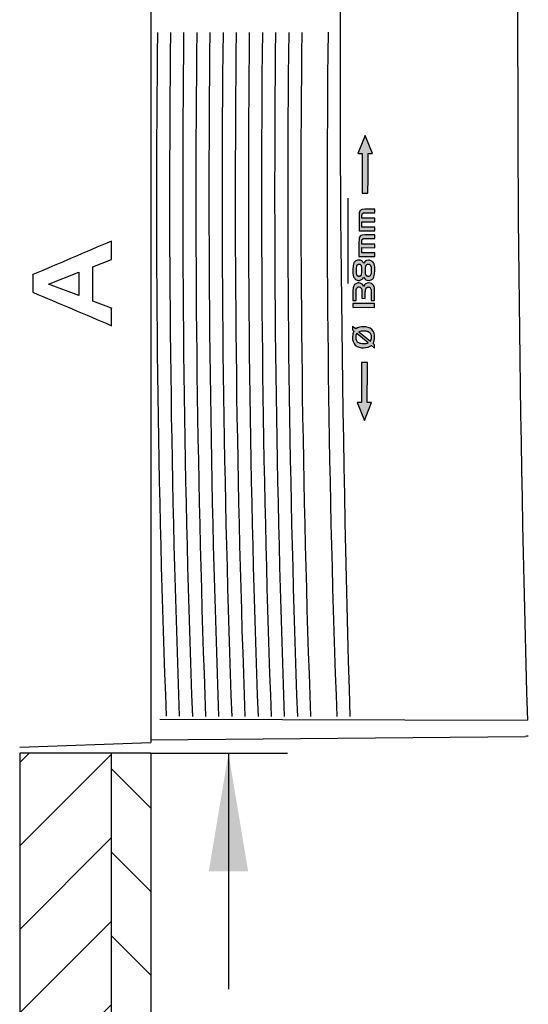
# Model space of a CAD drawing. Units: millimetres. Extents: x 7 to 203, y 5 to 291.
# Drawn here: x 47 to 72, y 98 to 148 of the extents above; entities that cross this region are included whole.
import ezdxf
from ezdxf.enums import TextEntityAlignment as Align

# ---------------------------------------------------------------- set-up
doc = ezdxf.new("R2010")
doc.units = ezdxf.units.MM
for name, color, linetype in [('Layer3', 7, 'Continuous'), ('Layer51', 7, 'Continuous'), ('Standard', 7, 'Continuous')]:
    doc.layers.add(name, color=color, linetype=linetype)
doc.styles.add('SEACAD_Arial', font='arial.ttf')
doc.styles.add('SEACAD_Solid_Edge_ANSI1_Symbols', font='semeca1.ttf')
doc.dimstyles.new('TPI_1_3', dxfattribs={"dimtxt": 6, "dimasz": 6, "dimexe": 3, "dimexo": 0, "dimgap": 1.5, "dimtad": 0, "dimtih": 1, "dimtoh": 1, "dimdec": 0, "dimlfac": 3, "dimtxsty": 'SEACAD_Arial', "dimblk1": '_SE_FILLED', "dimblk2": '_SE_FILLED', "dimsah": 1, "dimcen": 3, "dimadec": 0, "dimazin": 0, "dimtfac": 0.7, "dimtdec": 3, "dimtofl": 0, "dimtmove": 1, "dimatfit": 3, "dimfxl": 1, "dimarcsym": 0})

# ---------------------------------------------------------------- blocks, each defined once
blk = doc.blocks.new('DMBLK15')
at = {"layer": 'Layer3', "linetype": 'Continuous'}
for points in [[(22.285, 95.182), (28.285, 96.182), (22.285, 97.182)], [(42.702, 95.182), (42.702, 97.182), (36.702, 96.182)]]:
    blk.add_hatch(color=7, dxfattribs=at).paths.add_polyline_path(points)
at = {"layer": 'Layer3', "color": 7, "linetype": 'Continuous'}
for p, q in [((36.702, 128.111), (36.702, 93.182)), ((28.285, 99.789), (28.285, 93.182)), ((28.285, 96.182), (11.454, 96.182)), ((48.702, 96.182), (36.702, 96.182))]:
    blk.add_line(p, q, dxfattribs=at)
at = {"layer": 'Layer3', "color": 7, "linetype": 'Continuous', "style": 'SEACAD_Arial'}
blk.add_text('25', height=6, dxfattribs=at).set_placement((13.554, 103.682), align=Align.TOP_LEFT)
blk = doc.blocks.new('_SE_FILLED')
at = {"color": 0}
blk.add_line((0, 0), (-1, 0), dxfattribs=at)
blk.add_solid([(0, 0), (-1, -0.1665), (-1, 0.1665), (0, 0)], dxfattribs=at)
blk = doc.blocks.new('DMBLK16')
at = {"layer": 'Layer3', "linetype": 'Continuous'}
for points in [[(22.285, 86.737), (28.285, 87.737), (22.285, 88.737)], [(52.619, 86.737), (52.619, 88.737), (46.619, 87.737)]]:
    blk.add_hatch(color=7, dxfattribs=at).paths.add_polyline_path(points)
at = {"layer": 'Layer3', "color": 7, "linetype": 'Continuous'}
for p, q in [((28.285, 99.789), (28.285, 84.737)), ((46.619, 99.804), (46.619, 84.737)), ((16.285, 87.737), (28.285, 87.737)), ((46.619, 87.737), (58.619, 87.737))]:
    blk.add_line(p, q, dxfattribs=at)
at = {"layer": 'Layer3', "color": 7, "linetype": 'Continuous', "style": 'SEACAD_Arial'}
for s, p in [('55', (30.787, 90.737)), ('-', (41.378, 90.737)), ('85', (30.787, 81.737))]:
    blk.add_text(s, height=6, dxfattribs=at).set_placement(p, align=Align.TOP_LEFT)
blk = doc.blocks.new('DMBLK17')
at = {"layer": 'Layer3', "linetype": 'Continuous'}
for points in [[(40.619, 75.304), (46.619, 76.304), (40.619, 77.304)], [(59.285, 75.304), (59.285, 77.304), (53.285, 76.304)]]:
    blk.add_hatch(color=7, dxfattribs=at).paths.add_polyline_path(points)
at = {"layer": 'Layer3', "color": 7, "linetype": 'Continuous'}
for p, q in [((46.619, 99.804), (46.619, 73.304)), ((53.285, 91.566), (53.285, 73.304)), ((46.619, 76.304), (34.619, 76.304)), ((84.245, 76.304), (53.285, 76.304))]:
    blk.add_line(p, q, dxfattribs=at)
at = {"layer": 'Layer3', "color": 7, "linetype": 'Continuous', "style": 'SEACAD_Arial'}
for s, p in [('50-', (59.423, 83.804)), ('20', (72.754, 83.804))]:
    blk.add_text(s, height=6, dxfattribs=at).set_placement(p, align=Align.TOP_LEFT)
blk = doc.blocks.new('DMBLK21')
at = {"layer": 'Layer3', "linetype": 'Continuous'}
for points in [[(58.219, 164.467), (56.219, 164.467), (57.219, 158.467)], [(58.219, 104.737), (57.219, 110.737), (56.219, 104.737)]]:
    blk.add_hatch(color=7, dxfattribs=at).paths.add_polyline_path(points)
at = {"layer": 'Layer3', "color": 7, "linetype": 'Continuous'}
for p, q in [((57.219, 174.631), (18.31, 174.631)), ((57.219, 174.631), (57.219, 158.467)), ((53.285, 110.737), (60.219, 110.737)), ((57.219, 110.737), (57.219, 98.737))]:
    blk.add_line(p, q, dxfattribs=at)
for s, style, p in [('O', 'SEACAD_Solid_Edge_ANSI1_Symbols', (20.41, 182.131)), ('143', 'SEACAD_Arial', (28.452, 182.131)), ('1', 'SEACAD_Arial', (47.423, 182.131)), ('u', 'SEACAD_Solid_Edge_ANSI1_Symbols', (43.739, 182.131))]:
    blk.add_text(s, height=6, dxfattribs=dict(at, style=style)).set_placement(p, align=Align.TOP_LEFT)

msp = doc.modelspace()

# ---------------------------------------------------------------- hatches: boundary and pattern name
at = {"layer": 'Layer51', "linetype": 'Continuous'}
h = msp.add_hatch(dxfattribs=at)
h.set_pattern_fill('LINE', scale=0.9449, angle=45, style=0)
h.paths.add_polyline_path([(46.619, 110.737), (46.619, 91.566), (51.285, 91.566), (51.285, 110.737)])
h = msp.add_hatch(dxfattribs=at)
h.set_pattern_fill('LINE', scale=0.9449, angle=-45, style=0)
h.paths.add_polyline_path([(51.285, 110.737), (51.285, 91.566), (53.285, 91.566), (53.285, 110.737)])
at = {"layer": 'Standard', "linetype": 'Continuous'}
h = msp.add_hatch(color=7, dxfattribs=at)
edge = h.paths.add_edge_path()
edge.add_line((64.31, 141.201), (64.53, 141.2))
edge.add_line((64.53, 141.2), (64.166, 142.12))
edge.add_line((64.166, 142.12), (63.796, 141.202))
edge.add_line((63.796, 141.202), (64.016, 141.202))
edge.add_spline(control_points=[(64.016, 141.202), (64.014, 140.538), (64.012, 139.865), (64.01, 139.186)], knot_values=[0, 0, 0, 0, 1, 1, 1, 1], degree=3, periodic=0)
edge.add_line((64.01, 139.186), (64.303, 139.185))
edge.add_spline(control_points=[(64.303, 139.185), (64.305, 139.864), (64.308, 140.537), (64.31, 141.201)], knot_values=[0, 0, 0, 0, 1, 1, 1, 1], degree=3, periodic=0)
h = msp.add_hatch(color=7, dxfattribs=at)
edge = h.paths.add_edge_path()
edge.add_line((64.65, 137.919), (63.995, 137.922))
edge.add_line((63.995, 137.922), (63.996, 138.042))
edge.add_spline(control_points=[(63.996, 138.042), (63.996, 138.054), (63.997, 138.076), (64.002, 138.109), (64.012, 138.141), (64.026, 138.158), (64.032, 138.166)], knot_values=[0, 0, 0, 0, 0.27216, 0.500856, 0.766225, 1, 1, 1, 1], degree=3, periodic=0)
edge.add_spline(control_points=[(64.032, 138.166), (64.038, 138.17), (64.049, 138.179), (64.071, 138.188), (64.097, 138.195), (64.128, 138.199), (64.151, 138.199), (64.164, 138.199)], knot_values=[0, 0, 0, 0, 0.150142, 0.314921, 0.499576, 0.726919, 1, 1, 1, 1], degree=3, periodic=0)
edge.add_line((64.164, 138.199), (64.651, 138.198))
edge.add_line((64.651, 138.198), (64.652, 138.382))
edge.add_line((64.652, 138.382), (64.15, 138.383))
edge.add_line((64.15, 138.383), (64.008, 138.367))
edge.add_arc((64.072, 138.157), 0.219, 106.7665, 135.8956)
edge.add_line((63.914, 138.309), (63.882, 138.268))
edge.add_line((63.882, 138.268), (63.862, 138.215))
edge.add_line((63.862, 138.215), (63.852, 138.14))
edge.add_line((63.852, 138.14), (63.849, 138.033))
edge.add_line((63.849, 138.033), (63.847, 137.285))
edge.add_line((63.847, 137.285), (64.648, 137.282))
edge.add_line((64.648, 137.282), (64.649, 137.467))
edge.add_line((64.649, 137.467), (63.994, 137.469))
edge.add_line((63.994, 137.469), (63.995, 137.737))
edge.add_line((63.995, 137.737), (64.65, 137.735))
edge.add_line((64.65, 137.735), (64.65, 137.919))
h = msp.add_hatch(color=7, dxfattribs=at)
edge = h.paths.add_edge_path()
edge.add_line((64.648, 137.071), (64.146, 137.073))
edge.add_line((64.146, 137.073), (64.004, 137.056))
edge.add_arc((64.068, 136.847), 0.219, 106.9142, 136.135)
edge.add_line((63.91, 136.999), (63.878, 136.957))
edge.add_line((63.878, 136.957), (63.858, 136.904))
edge.add_line((63.858, 136.904), (63.848, 136.828))
edge.add_line((63.848, 136.828), (63.845, 136.72))
edge.add_line((63.845, 136.72), (63.842, 135.968))
edge.add_line((63.842, 135.968), (64.644, 135.965))
edge.add_line((64.644, 135.965), (64.645, 136.151))
edge.add_line((64.645, 136.151), (63.989, 136.153))
edge.add_line((63.989, 136.153), (63.99, 136.423))
edge.add_line((63.99, 136.423), (64.645, 136.42))
edge.add_line((64.645, 136.42), (64.646, 136.606))
edge.add_line((64.646, 136.606), (63.991, 136.608))
edge.add_line((63.991, 136.608), (63.991, 136.73))
edge.add_spline(control_points=[(63.991, 136.73), (63.992, 136.742), (63.992, 136.764), (63.997, 136.797), (64.007, 136.829), (64.021, 136.846), (64.028, 136.854)], knot_values=[0, 0, 0, 0, 0.27216, 0.500856, 0.766225, 1, 1, 1, 1], degree=3, periodic=0)
edge.add_spline(control_points=[(64.028, 136.854), (64.033, 136.858), (64.045, 136.867), (64.066, 136.876), (64.092, 136.883), (64.124, 136.887), (64.147, 136.888), (64.16, 136.888)], knot_values=[0, 0, 0, 0, 0.150142, 0.314921, 0.499576, 0.726919, 1, 1, 1, 1], degree=3, periodic=0)
edge.add_line((64.16, 136.888), (64.647, 136.886))
edge.add_line((64.647, 136.886), (64.648, 137.071))
h = msp.add_hatch(color=7, dxfattribs=at)
edge = h.paths.add_edge_path()
edge.add_line((64.119, 135.684), (64.085, 135.615))
edge.add_arc((63.791, 135.5), 0.316, 21.3428, 51.6996)
edge.add_arc((63.849, 135.539), 0.25, 56.6912, 92.125)
edge.add_arc((63.834, 135.501), 0.288, 88.7581, 119.5312)
edge.add_arc((63.816, 135.529), 0.255, 119.2814, 153.0227)
edge.add_line((63.589, 135.645), (63.548, 135.508))
edge.add_line((63.548, 135.508), (63.535, 135.287))
edge.add_arc((64.605, 135.227), 1.072, 176.8059, 195.3916)
edge.add_arc((63.837, 135.032), 0.279, 198.6449, 233.8328)
edge.add_arc((63.827, 135.037), 0.278, 236.0381, 271.5261)
edge.add_arc((63.847, 135.018), 0.259, 267.2928, 301.2334)
edge.add_arc((63.785, 135.051), 0.321, 307.5786, 337.4271)
edge.add_line((64.082, 134.927), (64.123, 134.86))
edge.add_line((64.123, 134.86), (64.161, 134.819))
edge.add_arc((64.318, 134.991), 0.233, 227.6947, 251.0982)
edge.add_line((64.242, 134.77), (64.34, 134.754))
edge.add_arc((64.345, 135.028), 0.275, 268.867, 303.805)
edge.add_arc((64.33, 135.042), 0.295, 304.8346, 338.4559)
edge.add_line((64.604, 134.934), (64.638, 135.071))
edge.add_line((64.638, 135.071), (64.65, 135.283))
edge.add_arc((63.772, 135.33), 0.879, 356.8998, 377.6732)
edge.add_arc((64.331, 135.497), 0.296, 19.7979, 54.8572)
edge.add_arc((64.336, 135.499), 0.291, 55.3954, 90.7938)
edge.add_line((64.332, 135.79), (64.236, 135.774))
edge.add_line((64.236, 135.774), (64.157, 135.729))
edge.add_line((64.157, 135.729), (64.119, 135.684))
edge = h.paths.add_edge_path()
edge.add_line((64.175, 135.47), (64.16, 135.39))
edge.add_line((64.16, 135.39), (64.154, 135.273))
edge.add_arc((64.759, 135.236), 0.606, 176.4816, 197.6061)
edge.add_spline(control_points=[(64.181, 135.052), (64.185, 135.045), (64.193, 135.031), (64.211, 135.009), (64.238, 134.989), (64.276, 134.975), (64.304, 134.974), (64.319, 134.973)], knot_values=[0, 0, 0, 0, 0.150974, 0.286038, 0.500167, 0.731138, 1, 1, 1, 1], degree=3, periodic=0)
edge.add_arc((64.326, 135.167), 0.194, 268.0276, 292.4395)
edge.add_arc((64.354, 135.088), 0.11, 294.4494, 333.2535)
edge.add_line((64.453, 135.038), (64.481, 135.132))
edge.add_line((64.481, 135.132), (64.49, 135.277))
edge.add_line((64.49, 135.277), (64.482, 135.414))
edge.add_line((64.482, 135.414), (64.455, 135.506))
edge.add_arc((64.35, 135.45), 0.119, 28.0363, 63.5142)
edge.add_arc((64.33, 135.396), 0.176, 65.4467, 91.652)
edge.add_spline(control_points=[(64.325, 135.572), (64.308, 135.571), (64.276, 135.569), (64.23, 135.55), (64.2, 135.522), (64.184, 135.494), (64.178, 135.478), (64.175, 135.47)], knot_values=[0, 0, 0, 0, 0.250309, 0.499978, 0.749409, 0.865967, 1, 1, 1, 1], degree=3, periodic=0)
edge = h.paths.add_edge_path()
edge.add_spline(control_points=[(63.851, 135.57), (63.835, 135.569), (63.804, 135.568), (63.761, 135.549), (63.728, 135.515), (63.717, 135.486), (63.712, 135.472)], knot_values=[0, 0, 0, 0, 0.250464, 0.500212, 0.749755, 1, 1, 1, 1], degree=3, periodic=0)
edge.add_line((63.712, 135.472), (63.699, 135.394))
edge.add_line((63.699, 135.394), (63.695, 135.279))
edge.add_line((63.695, 135.279), (63.7, 135.144))
edge.add_line((63.7, 135.144), (63.719, 135.057))
edge.add_spline(control_points=[(63.719, 135.057), (63.723, 135.048), (63.731, 135.032), (63.748, 135.011), (63.772, 134.993), (63.806, 134.98), (63.832, 134.979), (63.847, 134.978)], knot_values=[0, 0, 0, 0, 0.178823, 0.343025, 0.500145, 0.730709, 1, 1, 1, 1], degree=3, periodic=0)
edge.add_spline(control_points=[(63.847, 134.978), (63.863, 134.979), (63.893, 134.98), (63.935, 134.997), (63.961, 135.022), (63.975, 135.048), (63.98, 135.062), (63.982, 135.069)], knot_values=[0, 0, 0, 0, 0.272385, 0.50004, 0.749339, 0.865904, 1, 1, 1, 1], degree=3, periodic=0)
edge.add_line((63.982, 135.069), (63.993, 135.149))
edge.add_line((63.993, 135.149), (63.998, 135.275))
edge.add_line((63.998, 135.275), (63.993, 135.414))
edge.add_line((63.993, 135.414), (63.975, 135.494))
edge.add_spline(control_points=[(63.975, 135.494), (63.971, 135.502), (63.963, 135.518), (63.946, 135.538), (63.923, 135.555), (63.89, 135.568), (63.864, 135.569), (63.851, 135.57)], knot_values=[0, 0, 0, 0, 0.178942, 0.343413, 0.500209, 0.73206, 1, 1, 1, 1], degree=3, periodic=0)
h = msp.add_hatch(color=7, dxfattribs=at)
edge = h.paths.add_edge_path()
edge.add_arc((64.324, 134.369), 0.26, 86.1418, 160.3637)
edge.add_arc((63.776, 134.333), 0.327, 22.2384, 51.7253)
edge.add_arc((63.845, 134.39), 0.24, 56.0429, 91.7156)
edge.add_arc((63.833, 134.32), 0.31, 89.0894, 118.7524)
edge.add_arc((63.8, 134.372), 0.249, 117.8392, 152.7015)
edge.add_line((63.579, 134.486), (63.549, 134.389))
edge.add_line((63.549, 134.389), (63.54, 134.236))
edge.add_line((63.54, 134.236), (63.538, 133.743))
edge.add_line((63.538, 133.743), (63.703, 133.742))
edge.add_line((63.703, 133.742), (63.704, 134.208))
edge.add_line((63.704, 134.208), (63.709, 134.293))
edge.add_line((63.709, 134.293), (63.725, 134.346))
edge.add_arc((63.827, 134.296), 0.114, 117.6177, 153.7989, ccw=False)
edge.add_arc((63.846, 134.264), 0.151, 88.3509, 118.1382, ccw=False)
edge.add_arc((63.857, 134.275), 0.139, 39.0507, 92.8058, ccw=False)
edge.add_arc((63.862, 134.285), 0.13, 9.1186, 37.0544, ccw=False)
edge.add_line((63.99, 134.306), (63.996, 134.199))
edge.add_line((63.996, 134.199), (63.995, 133.848))
edge.add_line((63.995, 133.848), (64.159, 133.847))
edge.add_line((64.159, 133.847), (64.16, 134.185))
edge.add_arc((64.511, 134.206), 0.351, 157.1436, 183.5306, ccw=False)
edge.add_spline(control_points=[(64.187, 134.343), (64.192, 134.35), (64.202, 134.365), (64.222, 134.383), (64.248, 134.398), (64.282, 134.408), (64.308, 134.409), (64.322, 134.41)], knot_values=[0, 0, 0, 0, 0.172957, 0.337347, 0.499931, 0.731161, 1, 1, 1, 1], degree=3, periodic=0)
edge.add_arc((64.33, 134.27), 0.14, 40.954, 93.0948, ccw=False)
edge.add_arc((64.342, 134.278), 0.126, 10.1122, 41.4088, ccw=False)
edge.add_line((64.465, 134.301), (64.473, 134.197))
edge.add_line((64.473, 134.197), (64.472, 133.739))
edge.add_line((64.472, 133.739), (64.636, 133.739))
edge.add_line((64.636, 133.739), (64.638, 134.195))
edge.add_line((64.638, 134.195), (64.636, 134.304))
edge.add_line((64.636, 134.304), (64.628, 134.383))
edge.add_line((64.628, 134.383), (64.612, 134.442))
edge.add_line((64.612, 134.442), (64.588, 134.494))
edge.add_arc((64.357, 134.358), 0.268, 30.5556, 61.3942)
edge.add_arc((64.346, 134.335), 0.293, 61.6657, 90.9235)
msp.add_hatch(color=7, dxfattribs=at).paths.add_polyline_path([(63.537, 133.391), (64.635, 133.387), (64.636, 133.588), (63.538, 133.591)])
h = msp.add_hatch(color=7, dxfattribs=at)
edge = h.paths.add_edge_path()
edge.add_line((64.306, 131.363), (64.479, 131.445))
edge.add_line((64.479, 131.445), (64.639, 131.311))
edge.add_line((64.639, 131.311), (64.64, 131.489))
edge.add_line((64.64, 131.489), (64.566, 131.549))
edge.add_arc((63.99, 131.853), 0.651, 332.1741, 361.3865)
edge.add_arc((64.125, 131.911), 0.518, 355.3579, 403.1705)
edge.add_arc((64.129, 131.818), 0.583, 50.1153, 94.3113)
edge.add_arc((64.042, 131.762), 0.639, 86.1184, 124.3346)
edge.add_line((63.681, 132.289), (63.522, 132.423))
edge.add_line((63.522, 132.423), (63.522, 132.244))
edge.add_line((63.522, 132.244), (63.592, 132.185))
edge.add_line((63.592, 132.185), (63.538, 132.045))
edge.add_line((63.538, 132.045), (63.52, 131.871))
edge.add_arc((64.043, 131.829), 0.525, 175.3757, 223.1287)
edge.add_arc((64.039, 131.922), 0.59, 230.0651, 274.3007)
edge.add_line((64.083, 131.334), (64.306, 131.363))
edge = h.paths.add_edge_path()
edge.add_line((64.319, 131.588), (63.732, 132.06))
edge.add_arc((64.008, 131.883), 0.329, 147.3245, 181.8253)
edge.add_arc((64.044, 131.862), 0.364, 178.3477, 205.685)
edge.add_arc((63.931, 131.811), 0.24, 206.4703, 242.7277)
edge.add_arc((64.053, 132.148), 0.597, 247.0956, 272.4903)
edge.add_line((64.079, 131.551), (64.145, 131.552))
edge.add_line((64.145, 131.552), (64.203, 131.559))
edge.add_line((64.203, 131.559), (64.26, 131.571))
edge.add_line((64.26, 131.571), (64.319, 131.588))
edge = h.paths.add_edge_path()
edge.add_arc((64.134, 131.855), 0.348, 328.2606, 362.0986)
edge.add_arc((64.197, 131.893), 0.286, 355.0427, 408.3219)
edge.add_spline(control_points=[(64.387, 132.106), (64.376, 132.114), (64.354, 132.129), (64.319, 132.146), (64.281, 132.158), (64.231, 132.17), (64.165, 132.179), (64.111, 132.181), (64.083, 132.182)], knot_values=[0, 0, 0, 0, 0.12461, 0.249882, 0.370057, 0.499956, 0.729863, 1, 1, 1, 1], degree=3, periodic=0)
edge.add_line((64.083, 132.182), (63.956, 132.174))
edge.add_line((63.956, 132.174), (63.841, 132.146))
edge.add_line((63.841, 132.146), (64.43, 131.672))
h = msp.add_hatch(color=7, dxfattribs=at)
edge = h.paths.add_edge_path()
edge.add_spline(control_points=[(63.981, 130.581), (63.978, 129.9), (63.976, 129.225), (63.974, 128.558)], knot_values=[0, 0, 0, 0, 1, 1, 1, 1], degree=3, periodic=0)
edge.add_line((63.974, 128.558), (63.754, 128.559))
edge.add_line((63.754, 128.559), (64.118, 127.634))
edge.add_line((64.118, 127.634), (64.487, 128.556))
edge.add_line((64.487, 128.556), (64.267, 128.557))
edge.add_spline(control_points=[(64.267, 128.557), (64.269, 129.224), (64.272, 129.899), (64.274, 130.58)], knot_values=[0, 0, 0, 0, 1, 1, 1, 1], degree=3, periodic=0)
edge.add_line((64.274, 130.58), (63.981, 130.581))

# ---------------------------------------------------------------- linework, layer by layer
at = {"layer": 'Layer3', "color": 7, "linetype": 'Continuous'}
msp.add_line((63.285, 138.945), (63.285, 134.602), dxfattribs=at)
at = {"layer": 'Layer51', "color": 7, "linetype": 'Continuous'}
for p, q in [((53.285, 157.935), (53.285, 111.269)), ((51.286, 135.822), (51.286, 136.76)), ((51.286, 135.822), (51.286, 136.76)), ((50.334, 135.453), (51.286, 135.822)), ((50.334, 135.453), (51.286, 135.822)), ((51.284, 135.818), (51.286, 135.822)), ((51.284, 135.818), (51.286, 135.822)), ((48.082, 134.569), (49.621, 135.178)), ((48.082, 134.569), (49.621, 135.178)), ((49.619, 135.176), (49.621, 135.178)), ((49.619, 135.176), (49.621, 135.178)), ((49.619, 135.176), (49.619, 133.985)), ((49.619, 135.176), (49.619, 133.985)), ((50.334, 133.71), (50.334, 135.453)), ((50.334, 133.71), (50.334, 135.453)), ((47.285, 135.048), (47.288, 135.05)), ((47.285, 135.048), (47.288, 135.05)), ((47.288, 135.05), (47.288, 134.155)), ((47.288, 135.05), (47.288, 134.155)), ((47.285, 134.156), (47.288, 134.155)), ((47.285, 134.156), (47.288, 134.155)), ((49.621, 133.983), (48.082, 134.569)), ((49.621, 133.983), (48.082, 134.569)), ((49.619, 133.985), (49.621, 133.983)), ((49.619, 133.985), (49.621, 133.983)), ((51.286, 133.353), (50.334, 133.71)), ((51.286, 133.353), (50.334, 133.71)), ((51.284, 133.356), (51.286, 133.353)), ((51.284, 133.356), (51.286, 133.353)), ((51.286, 132.458), (51.286, 133.353)), ((51.286, 132.458), (51.286, 133.353)), ((72.285, 111.585), (72.285, 111.579)), ((72.285, 111.585), (72.285, 111.579)), ((46.619, 111.036), (53.285, 111.269)), ((53.285, 111.413), (72.285, 111.579)), ((53.285, 111.413), (72.285, 111.579)), ((53.285, 111.413), (53.285, 111.269)), ((46.619, 110.737), (46.619, 91.566)), ((53.285, 110.737), (46.619, 110.737)), ((51.285, 91.566), (51.285, 110.737)), ((53.285, 110.737), (53.285, 91.566))]:
    msp.add_line(p, q, dxfattribs=at)
msp.add_arc((72.422, 109.961), 1.629, 89.2709, 94.8323, dxfattribs=at)
msp.add_arc((72.422, 109.961), 1.629, 89.2709, 94.8323, dxfattribs=at)
for points in [[(51.286, 136.76), (49.954, 136.19), (48.621, 135.62), (47.288, 135.05)], [(51.286, 136.76), (49.954, 136.19), (48.621, 135.62), (47.288, 135.05)], [(47.288, 134.155), (48.621, 133.589), (49.954, 133.023), (51.286, 132.458)], [(47.288, 134.155), (48.621, 133.589), (49.954, 133.023), (51.286, 132.458)]]:
    msp.add_open_spline(points, degree=3, dxfattribs=at)
at = {"layer": 'Standard', "color": 7, "linetype": 'Continuous'}
for p, q in [((64.166, 142.12), (63.796, 141.202)), ((64.53, 141.2), (64.166, 142.12)), ((63.796, 141.202), (64.016, 141.202)), ((64.31, 141.201), (64.53, 141.2)), ((64.01, 139.186), (64.303, 139.185)), ((63.852, 138.14), (63.849, 138.033)), ((63.862, 138.215), (63.852, 138.14)), ((63.882, 138.268), (63.862, 138.215)), ((63.914, 138.309), (63.882, 138.268)), ((64.15, 138.383), (64.008, 138.367)), ((64.652, 138.382), (64.15, 138.383)), ((64.164, 138.199), (64.651, 138.198)), ((64.651, 138.198), (64.652, 138.382)), ((63.849, 138.033), (63.847, 137.285)), ((63.994, 137.469), (63.995, 137.737)), ((63.995, 137.922), (63.996, 138.042)), ((64.65, 137.919), (63.995, 137.922)), ((63.995, 137.737), (64.65, 137.735)), ((64.65, 137.735), (64.65, 137.919)), ((63.847, 137.285), (64.648, 137.282)), ((64.649, 137.467), (63.994, 137.469)), ((64.648, 137.282), (64.649, 137.467)), ((63.845, 136.72), (63.842, 135.968)), ((63.848, 136.828), (63.845, 136.72)), ((63.858, 136.904), (63.848, 136.828)), ((63.878, 136.957), (63.858, 136.904)), ((63.91, 136.999), (63.878, 136.957)), ((63.991, 136.608), (63.991, 136.73)), ((64.646, 136.606), (63.991, 136.608)), ((64.146, 137.073), (64.004, 137.056)), ((64.648, 137.071), (64.146, 137.073)), ((64.16, 136.888), (64.647, 136.886)), ((64.645, 136.42), (64.646, 136.606)), ((64.647, 136.886), (64.648, 137.071)), ((63.989, 136.153), (63.99, 136.423)), ((64.645, 136.151), (63.989, 136.153)), ((63.99, 136.423), (64.645, 136.42)), ((64.644, 135.965), (64.645, 136.151)), ((63.589, 135.645), (63.548, 135.508)), ((63.842, 135.968), (64.644, 135.965)), ((64.119, 135.684), (64.085, 135.615)), ((64.157, 135.729), (64.119, 135.684)), ((64.236, 135.774), (64.157, 135.729)), ((64.332, 135.79), (64.236, 135.774)), ((63.548, 135.508), (63.535, 135.287)), ((63.699, 135.394), (63.695, 135.279)), ((63.695, 135.279), (63.7, 135.144)), ((63.712, 135.472), (63.699, 135.394)), ((63.7, 135.144), (63.719, 135.057)), ((63.993, 135.414), (63.975, 135.494)), ((63.982, 135.069), (63.993, 135.149)), ((63.998, 135.275), (63.993, 135.414)), ((63.993, 135.149), (63.998, 135.275)), ((64.16, 135.39), (64.154, 135.273)), ((64.175, 135.47), (64.16, 135.39)), ((64.453, 135.038), (64.481, 135.132)), ((64.482, 135.414), (64.455, 135.506)), ((64.481, 135.132), (64.49, 135.277)), ((64.49, 135.277), (64.482, 135.414)), ((64.638, 135.071), (64.65, 135.283)), ((64.082, 134.927), (64.123, 134.86)), ((64.123, 134.86), (64.161, 134.819)), ((64.242, 134.77), (64.34, 134.754)), ((64.604, 134.934), (64.638, 135.071)), ((63.54, 134.236), (63.538, 133.743)), ((63.549, 134.389), (63.54, 134.236)), ((63.579, 134.486), (63.549, 134.389)), ((63.703, 133.742), (63.704, 134.208)), ((63.704, 134.208), (63.709, 134.293)), ((63.709, 134.293), (63.725, 134.346)), ((63.99, 134.306), (63.996, 134.199)), ((63.996, 134.199), (63.995, 133.848)), ((64.159, 133.847), (64.16, 134.185)), ((64.465, 134.301), (64.473, 134.197)), ((64.473, 134.197), (64.472, 133.739)), ((64.612, 134.442), (64.588, 134.494)), ((64.628, 134.383), (64.612, 134.442)), ((64.636, 134.304), (64.628, 134.383)), ((64.638, 134.195), (64.636, 134.304)), ((64.636, 133.739), (64.638, 134.195)), ((63.538, 133.743), (63.703, 133.742)), ((63.995, 133.848), (64.159, 133.847)), ((64.472, 133.739), (64.636, 133.739)), ((63.538, 133.591), (63.537, 133.391)), ((63.537, 133.391), (64.635, 133.387)), ((64.636, 133.588), (63.538, 133.591)), ((64.635, 133.387), (64.636, 133.588)), ((63.681, 132.289), (63.522, 132.423)), ((63.522, 132.423), (63.522, 132.244)), ((63.522, 132.244), (63.592, 132.185)), ((63.592, 132.185), (63.538, 132.045)), ((63.956, 132.174), (63.841, 132.146)), ((63.841, 132.146), (64.43, 131.672)), ((64.083, 132.182), (63.956, 132.174)), ((63.538, 132.045), (63.52, 131.871)), ((64.319, 131.588), (63.732, 132.06)), ((64.079, 131.551), (64.145, 131.552)), ((64.083, 131.334), (64.306, 131.363)), ((64.145, 131.552), (64.203, 131.559)), ((64.203, 131.559), (64.26, 131.571)), ((64.26, 131.571), (64.319, 131.588)), ((64.306, 131.363), (64.479, 131.445)), ((64.479, 131.445), (64.639, 131.311)), ((64.64, 131.489), (64.566, 131.549)), ((64.639, 131.311), (64.64, 131.489)), ((64.274, 130.58), (63.981, 130.581)), ((63.974, 128.558), (63.754, 128.559)), ((63.754, 128.559), (64.118, 127.634)), ((64.118, 127.634), (64.487, 128.556)), ((64.487, 128.556), (64.267, 128.557)), ((53.737, 112.462), (72.399, 112.418))]:
    msp.add_line(p, q, dxfattribs=at)
for centre, radius, start, end in [((1165.181, 145.736), 1102.294, 179.377795, 181.723166), ((1259.029, 146.747), 1187.126, 179.474751, 181.657072), ((748.447, 138.765), 694.885, 179.29231, 182.157311), ((764.683, 139.064), 710.455, 179.331833, 182.134265), ((766.392, 139.074), 711.497, 179.333477, 182.132033), ((768.354, 139.087), 712.792, 179.335717, 182.129302), ((770.121, 139.097), 713.893, 179.337367, 182.126975), ((771.882, 139.11), 714.987, 179.339291, 182.124853), ((773.609, 139.12), 716.047, 179.340957, 182.122609), ((775.323, 139.13), 717.094, 179.342586, 182.120397), ((777.219, 139.142), 718.324, 179.344835, 182.117821), ((779.091, 139.157), 719.528, 179.346685, 182.115528), ((780.823, 139.167), 720.594, 179.348333, 182.113299), ((782.563, 139.177), 721.667, 179.349992, 182.111061), ((786.341, 139.204), 724.112, 179.354063, 182.106228), ((64.072, 138.157), 0.219, 106.7665, 135.8956), ((64.068, 136.847), 0.219, 106.9142, 136.135), ((63.816, 135.529), 0.255, 119.2814, 153.0227), ((63.834, 135.501), 0.288, 88.7581, 119.5312), ((63.849, 135.539), 0.25, 56.6912, 92.125), ((63.791, 135.5), 0.316, 21.3428, 51.6996), ((64.336, 135.499), 0.291, 55.3954, 90.7938), ((64.331, 135.497), 0.296, 19.7979, 54.8572), ((63.772, 135.33), 0.879, 356.8998, 17.6732), ((64.605, 135.227), 1.072, 176.8059, 195.3916), ((64.759, 135.236), 0.606, 176.4816, 197.6061), ((64.33, 135.396), 0.176, 65.4467, 91.652), ((64.35, 135.45), 0.119, 28.0363, 63.5142), ((63.837, 135.032), 0.279, 198.6449, 233.8328), ((63.827, 135.037), 0.278, 236.0381, 271.5261), ((63.833, 134.32), 0.31, 89.0894, 118.7524), ((63.847, 135.018), 0.259, 267.2928, 301.2334), ((63.845, 134.39), 0.24, 56.0429, 91.7156), ((63.785, 135.051), 0.321, 307.5786, 337.4271), ((64.324, 134.369), 0.26, 86.1418, 160.3637), ((64.318, 134.991), 0.233, 227.6947, 251.0982), ((64.326, 135.167), 0.194, 268.0276, 292.4395), ((64.345, 135.028), 0.275, 268.867, 303.805), ((64.346, 134.335), 0.293, 61.6657, 90.9235), ((64.354, 135.088), 0.11, 294.4494, 333.2535), ((64.33, 135.042), 0.295, 304.8346, 338.4559), ((63.8, 134.372), 0.249, 117.8392, 152.7015), ((63.827, 134.296), 0.114, 117.6177, 153.7989), ((63.846, 134.264), 0.151, 88.3509, 118.1382), ((63.857, 134.275), 0.139, 39.0507, 92.8058), ((63.862, 134.285), 0.13, 9.1186, 37.0544), ((63.776, 134.333), 0.327, 22.2384, 51.7253), ((64.511, 134.206), 0.351, 157.1436, 183.5306), ((64.33, 134.27), 0.14, 40.954, 93.0948), ((64.342, 134.278), 0.126, 10.1122, 41.4088), ((64.357, 134.358), 0.268, 30.5556, 61.3942), ((64.042, 131.762), 0.639, 86.1184, 124.3346), ((64.129, 131.818), 0.583, 50.1153, 94.3113), ((64.197, 131.893), 0.286, 355.0427, 48.3219), ((64.125, 131.911), 0.518, 355.3579, 43.1705), ((64.043, 131.829), 0.525, 175.3757, 223.1287), ((64.008, 131.883), 0.329, 147.3245, 181.8253), ((64.044, 131.862), 0.364, 178.3477, 205.685), ((63.931, 131.811), 0.24, 206.4703, 242.7277), ((64.053, 132.148), 0.597, 247.0956, 272.4903), ((64.134, 131.855), 0.348, 328.2606, 2.0986), ((63.99, 131.853), 0.651, 332.1741, 1.3865), ((64.039, 131.922), 0.59, 230.0651, 274.3007)]:
    msp.add_arc(centre, radius, start, end, dxfattribs=at)
for points in [[(64.016, 141.202), (64.014, 140.538), (64.012, 139.865), (64.01, 139.186)], [(64.303, 139.185), (64.305, 139.864), (64.308, 140.537), (64.31, 141.201)], [(63.981, 130.581), (63.978, 129.9), (63.976, 129.225), (63.974, 128.558)], [(64.267, 128.557), (64.269, 129.224), (64.272, 129.899), (64.274, 130.58)]]:
    msp.add_open_spline(points, degree=3, dxfattribs=at)
for points, knots in [([(63.996, 138.042), (63.996, 138.054), (63.997, 138.076), (64.002, 138.109), (64.012, 138.141), (64.026, 138.158), (64.032, 138.166)], [0, 0, 0, 0, 0.27216, 0.500856, 0.766225, 1, 1, 1, 1]), ([(64.032, 138.166), (64.038, 138.17), (64.049, 138.179), (64.071, 138.188), (64.097, 138.195), (64.128, 138.199), (64.151, 138.199), (64.164, 138.199)], [0, 0, 0, 0, 0.150142, 0.314921, 0.499576, 0.726919, 1, 1, 1, 1]), ([(63.991, 136.73), (63.992, 136.742), (63.992, 136.764), (63.997, 136.797), (64.007, 136.829), (64.021, 136.846), (64.028, 136.854)], [0, 0, 0, 0, 0.27216, 0.500856, 0.766225, 1, 1, 1, 1]), ([(64.028, 136.854), (64.033, 136.858), (64.045, 136.867), (64.066, 136.876), (64.092, 136.883), (64.124, 136.887), (64.147, 136.888), (64.16, 136.888)], [0, 0, 0, 0, 0.150142, 0.314921, 0.499576, 0.726919, 1, 1, 1, 1]), ([(63.851, 135.57), (63.835, 135.569), (63.804, 135.568), (63.761, 135.549), (63.728, 135.515), (63.717, 135.486), (63.712, 135.472)], [0, 0, 0, 0, 0.250464, 0.500212, 0.749755, 1, 1, 1, 1]), ([(63.975, 135.494), (63.971, 135.502), (63.963, 135.518), (63.946, 135.538), (63.923, 135.555), (63.89, 135.568), (63.864, 135.569), (63.851, 135.57)], [0, 0, 0, 0, 0.178942, 0.343413, 0.500209, 0.73206, 1, 1, 1, 1]), ([(64.325, 135.572), (64.308, 135.571), (64.276, 135.569), (64.23, 135.55), (64.2, 135.522), (64.184, 135.494), (64.178, 135.478), (64.175, 135.47)], [0, 0, 0, 0, 0.250309, 0.499978, 0.749409, 0.865967, 1, 1, 1, 1]), ([(63.719, 135.057), (63.723, 135.048), (63.731, 135.032), (63.748, 135.011), (63.772, 134.993), (63.806, 134.98), (63.832, 134.979), (63.847, 134.978)], [0, 0, 0, 0, 0.178823, 0.343025, 0.500145, 0.730709, 1, 1, 1, 1]), ([(63.847, 134.978), (63.863, 134.979), (63.893, 134.98), (63.935, 134.997), (63.961, 135.022), (63.975, 135.048), (63.98, 135.062), (63.982, 135.069)], [0, 0, 0, 0, 0.272385, 0.50004, 0.749339, 0.865904, 1, 1, 1, 1]), ([(64.181, 135.052), (64.185, 135.045), (64.193, 135.031), (64.211, 135.009), (64.238, 134.989), (64.276, 134.975), (64.304, 134.974), (64.319, 134.973)], [0, 0, 0, 0, 0.150974, 0.286038, 0.500167, 0.731138, 1, 1, 1, 1]), ([(64.187, 134.343), (64.192, 134.35), (64.202, 134.365), (64.222, 134.383), (64.248, 134.398), (64.282, 134.408), (64.308, 134.409), (64.322, 134.41)], [0, 0, 0, 0, 0.172957, 0.337347, 0.499931, 0.731161, 1, 1, 1, 1]), ([(64.387, 132.106), (64.376, 132.114), (64.354, 132.129), (64.319, 132.146), (64.281, 132.158), (64.231, 132.17), (64.165, 132.179), (64.111, 132.181), (64.083, 132.182)], [0, 0, 0, 0, 0.12461, 0.249882, 0.370057, 0.499956, 0.729863, 1, 1, 1, 1])]:
    msp.add_open_spline(points, degree=3, knots=knots, dxfattribs=at)

# ---------------------------------------------------------------- dimensions: what is measured, and where the dimension line sits
at = {"layer": 'Layer3', "color": 7, "linetype": 'Continuous'}
dim = msp.add_linear_dim(base=(57.219, 110.737), p1=(53.285, 158.467), p2=(46.619, 110.737), angle=90, text='\\A1;%%C <> %%P1', dimstyle='TPI_1_3', dxfattribs=at)
dim.commit()
dim.dimension.update_dxf_attribs({"geometry": 'DMBLK21', "text_midpoint": (18.31, 174.631), "dimtype": 160})
for base, p1, p2, text, picture, middle in [((28.285, 96.182), (36.702, 128.111), (28.285, 99.789), '\\A1;<>', 'DMBLK15', (25.046, 96.182)), ((46.619, 76.304), (53.285, 91.566), (46.619, 99.804), '\\A1;50- <>', 'DMBLK17', (57.323, 76.304))]:
    dim = msp.add_linear_dim(base=base, p1=p1, p2=p2, text=text, dimstyle='TPI_1_3', override={"dimtmove": 0}, dxfattribs=at)
    dim.commit()
    dim.dimension.update_dxf_attribs({"geometry": picture, "text_midpoint": middle, "dimtype": 160})
dim = msp.add_linear_dim(base=(28.285, 87.737), p1=(28.285, 99.789), p2=(46.619, 99.804), angle=0.0459, text='\\A1;<> -\\X85', dimstyle='TPI_1_3', override={"dimtmove": 0}, dxfattribs=at)
dim.commit()
dim.dimension.update_dxf_attribs({"geometry": 'DMBLK16', "text_midpoint": (37.452, 87.737), "dimtype": 161})

doc.saveas('drawing.dxf')
